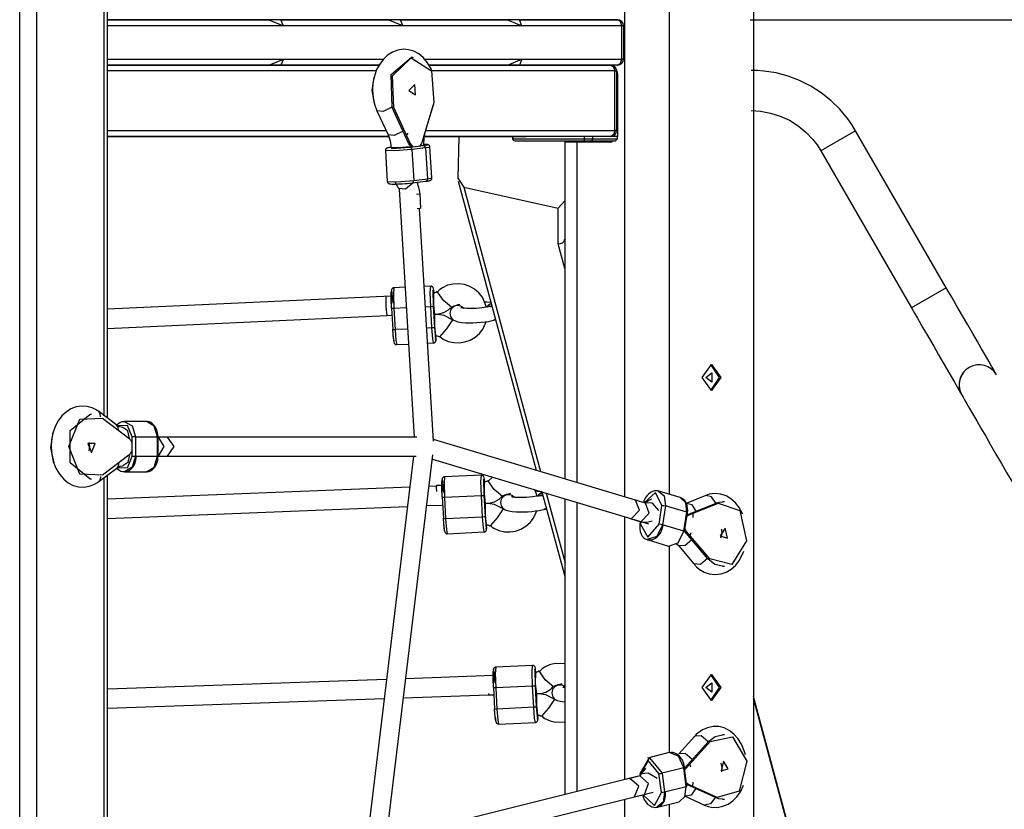
# Model space of a CAD drawing. Units: inches. Extents: x 32 to 181, y 37 to 242.
# Drawn here: x 123 to 132, y 205 to 212 of the extents above; entities that cross this region are included whole.
import ezdxf

# ---------------------------------------------------------------- set-up
doc = ezdxf.new("R2010")
doc.units = ezdxf.units.IN
doc.header["$MEASUREMENT"] = 0
doc.layers.add('Ebene 1', color=7, linetype='Continuous')

# ---------------------------------------------------------------- blocks, each defined once
blk = doc.blocks.new('block 2')
at = {"layer": 'Ebene 1', "color": 179, "lineweight": 25, "true_color": 0x1a171b}
for points in [[(128.8469, 220.1109), (128.8469, 207.766)], [(129.5538, 220.1109), (129.5538, 198.7448)], [(123.4019, 198.7448), (123.4019, 220.0274)], [(123.5432, 220.0274), (123.5432, 198.7448)], [(124.1092, 208.4241), (124.1092, 220.0274)], [(124.1385, 208.4023), (124.1385, 219.9611)], [(128.4735, 207.743), (128.4735, 214.3711)], [(127.9226, 211.7447), (124.1382, 211.7447)], [(127.4913, 211.7447), (124.1382, 211.7447)], [(124.1385, 211.7447), (125.4914, 211.7447)], [(125.4914, 211.7447), (124.1385, 211.7447)], [(126.4915, 211.7447), (124.1385, 211.7447)], [(124.4375, 211.7447), (124.1385, 211.7447)], [(125.612, 211.6946), (124.1385, 211.6946)], [(125.4673, 211.7447), (124.5674, 211.7447)], [(125.4914, 211.7447), (125.612, 211.6946)], [(125.5913, 211.7447), (125.4914, 211.7447)], [(125.612, 211.6946), (125.5913, 211.7447)], [(125.5913, 211.7447), (126.4915, 211.7447)], [(126.4974, 211.7447), (125.5975, 211.7447)], [(126.6121, 211.6946), (125.612, 211.6946)], [(126.6121, 211.6946), (126.4915, 211.7447)], [(126.5914, 211.7447), (126.4915, 211.7447)], [(126.5914, 211.7447), (126.6121, 211.6946)], [(126.5914, 211.7447), (127.4913, 211.7447)], [(127.6122, 211.6946), (126.6121, 211.6946)], [(127.5257, 211.7447), (126.6255, 211.7447)], [(127.4913, 211.7447), (127.6122, 211.6946)], [(127.5912, 211.7447), (127.4913, 211.7447)], [(127.6122, 211.6946), (127.5912, 211.7447)], [(127.5912, 211.7447), (128.4125, 211.7447)], [(128.448, 211.6946), (127.6122, 211.6946)], [(127.9229, 211.7447), (127.6256, 211.7447)], [(128.0225, 211.7447), (127.9519, 211.7447), (127.9226, 211.7447)], [(127.9226, 211.7447), (127.9229, 211.7447)], [(127.9729, 211.7447), (127.9364, 211.7447), (127.9229, 211.7447)], [(127.9229, 211.7447), (127.9364, 211.7447), (127.9729, 211.7447)], [(128.4125, 211.7447), (128.0225, 211.7447)], [(128.448, 211.6946), (128.4376, 211.7301), (128.4125, 211.7447)], [(128.4628, 211.6946), (128.459, 211.6946), (128.448, 211.6946)], [(128.448, 211.4147), (128.448, 211.6946)], [(128.4628, 211.6946), (128.4628, 211.4147)], [(129.5256, 211.7447), (153.355, 211.7447)], [(126.857, 211.3156), (126.8498, 211.3321), (126.8209, 211.383), (126.7847, 211.4267), (126.7471, 211.4574), (126.7054, 211.4799), (126.662, 211.493), (126.6172, 211.4967), (126.5704, 211.4899), (126.526, 211.4729), (126.4856, 211.4476), (126.4502, 211.4145), (126.4192, 211.3731), (126.3937, 211.3258), (126.3747, 211.2719), (126.363, 211.214), (126.3596, 211.1533), (126.364, 211.0931), (126.3764, 211.0362), (126.3964, 210.9814)], [(124.1385, 211.4147), (125.612, 211.4147)], [(124.1385, 211.3647), (126.4185, 211.3647)], [(125.4914, 211.3647), (124.1385, 211.3647)], [(125.4914, 211.3647), (125.612, 211.4147)], [(125.5913, 211.3647), (125.4914, 211.3647)], [(125.612, 211.4147), (125.5913, 211.3647)], [(126.4185, 211.3647), (125.5913, 211.3647)], [(125.612, 211.4147), (126.4505, 211.4147)], [(126.5232, 211.0097), (126.5156, 211.2856), (126.6834, 211.4267)], [(126.5384, 211.0097), (126.527, 211.275), (126.682, 211.4257), (126.8529, 211.3153), (126.8746, 211.051)], [(126.6986, 211.4267), (126.6834, 211.4267)], [(126.7929, 211.4147), (127.6122, 211.4147)], [(126.8274, 211.3647), (128.3539, 211.3647)], [(127.4913, 211.3647), (126.8277, 211.3647)], [(127.4913, 211.3647), (127.6122, 211.4147)], [(127.5912, 211.3647), (127.4913, 211.3647)], [(127.6122, 211.4147), (127.5912, 211.3647)], [(128.4125, 211.3647), (127.5912, 211.3647)], [(127.6122, 211.4147), (128.448, 211.4147)], [(128.3539, 211.3647), (128.3791, 211.3499), (128.3894, 211.3146)], [(128.4125, 211.3647), (128.4376, 211.3793), (128.448, 211.4147)], [(128.4628, 211.4147), (128.459, 211.4147), (128.448, 211.4147)], [(126.3909, 211.3146), (124.1385, 211.3146)], [(128.3894, 211.3146), (126.8546, 211.3146)], [(128.3894, 211.3146), (128.4004, 211.3146), (128.4042, 211.3146)], [(128.3894, 210.8147), (128.3894, 211.3146)], [(128.4042, 211.3146), (128.4042, 210.8147)], [(128.4125, 211.2948), (128.4125, 210.7646)], [(130.4082, 210.8137), (130.3769, 210.8645), (130.3428, 210.9132), (130.2763, 210.9932), (130.2019, 211.0662), (130.1206, 211.1308), (130.0327, 211.1873), (129.9394, 211.2338), (129.8422, 211.2708), (129.7413, 211.2977), (129.6383, 211.3139), (129.5855, 211.3177), (129.5328, 211.3191)], [(126.3751, 211.0419), (126.3571, 211.1523), (126.373, 211.2638)], [(126.6631, 211.1523), (126.7189, 211.1156), (126.7137, 211.2021), (126.6631, 211.1523), (126.6631, 211.1523)], [(126.8746, 211.051), (126.7757, 210.722)], [(126.8023, 210.8094), (126.8691, 211.0319)], [(126.8691, 211.0345), (126.8691, 211.0335), (126.8691, 211.0319)], [(126.5222, 211.0118), (126.4478, 210.9749), (126.3964, 210.9814)], [(126.3964, 210.9814), (126.4894, 210.779)], [(126.6607, 210.7096), (126.5232, 211.0097)], [(126.5384, 211.0097), (126.5232, 211.0097)], [(126.6762, 210.7096), (126.5384, 211.0097)], [(129.5328, 210.9823), (129.5725, 210.9811), (129.6121, 210.9776), (129.6954, 210.9621), (129.7764, 210.9367), (129.8536, 210.9008), (129.9259, 210.8557), (129.9921, 210.8016), (130.0503, 210.7398), (130.0851, 210.6941), (130.1164, 210.6454)], [(124.1385, 210.8147), (126.4729, 210.8147)], [(126.6152, 210.809), (126.5404, 210.7723), (126.4894, 210.779)], [(126.4894, 210.779), (126.507, 210.7275), (126.5156, 210.67)], [(126.6558, 210.7928), (126.6403, 210.7727)], [(126.7895, 210.6941), (126.7909, 210.753), (126.8023, 210.8094)], [(126.8026, 210.8119), (126.8026, 210.8109), (126.8023, 210.8094)], [(126.804, 210.8147), (128.3894, 210.8147)], [(128.3894, 210.8147), (128.3791, 210.7794), (128.3539, 210.7646)], [(128.4042, 210.8147), (128.4004, 210.8147), (128.3894, 210.8147)], [(130.4082, 210.8137), (130.2622, 210.7293), (130.1164, 210.6454)], [(131.1689, 209.4963), (130.4082, 210.8137)], [(126.4946, 210.7646), (124.1385, 210.7646)], [(126.4953, 210.7632), (124.1385, 210.7632)], [(126.6872, 210.6788), (126.6724, 210.6915), (126.6607, 210.7096)], [(126.6762, 210.7096), (126.6607, 210.7096)], [(126.7023, 210.6788), (126.6875, 210.6915), (126.6762, 210.7096)], [(126.7757, 210.722), (126.7664, 210.701), (126.7537, 210.6852)], [(126.7874, 210.6889), (126.8195, 210.6957), (126.7905, 210.6986)], [(126.8405, 210.6771), (126.8405, 210.6781), (126.8405, 210.6788), (126.8395, 210.6827), (126.8381, 210.6862), (126.8364, 210.6888), (126.8343, 210.6908), (126.8326, 210.6926), (126.8305, 210.6936), (126.8288, 210.6948), (126.8271, 210.6955), (126.825, 210.6962), (126.8229, 210.6969), (126.8195, 210.6976), (126.816, 210.6979), (126.7926, 210.6989)], [(127.5719, 210.7632), (126.7936, 210.7632)], [(128.3539, 210.7646), (126.794, 210.7646)], [(127.0837, 210.7632), (127.0751, 210.4161)], [(127.534, 210.7632), (127.534, 210.7448)], [(127.534, 210.7448), (127.534, 210.7632)], [(127.534, 210.7448), (127.7111, 210.7448), (128.1362, 210.7448)], [(127.554, 210.7248), (127.5398, 210.7303), (127.534, 210.7448)], [(128.1362, 210.7248), (127.7252, 210.7248), (127.554, 210.7248)], [(127.5843, 210.7248), (127.5626, 210.7248), (127.5543, 210.7248)], [(127.5719, 210.7646), (127.5719, 210.7635), (127.5719, 210.7632)], [(127.5808, 210.7646), (127.5764, 210.7635), (127.5719, 210.7632)], [(127.6463, 210.7632), (127.5719, 210.7632)], [(127.6687, 210.7248), (127.6263, 210.7248), (127.6087, 210.7248)], [(127.7286, 210.7248), (127.7111, 210.7248), (127.6687, 210.7248)], [(127.9722, 210.7248), (127.9722, 210.2266)], [(127.9729, 210.7248), (127.9729, 210.7198)], [(127.9729, 210.7198), (128.0022, 210.7198), (128.0725, 210.7198)], [(127.9729, 207.8936), (127.9729, 210.7198)], [(127.9729, 210.7198), (128.3684, 210.7198)], [(128.0714, 210.7248), (128.029, 210.7248), (128.0115, 210.7248)], [(128.1314, 210.7248), (128.1141, 210.7248), (128.0714, 210.7248)], [(128.0725, 210.7198), (128.3684, 210.7198)], [(128.0725, 210.7198), (128.0725, 207.8636)], [(128.1362, 210.7448), (128.1362, 210.7646)], [(128.1362, 210.7448), (128.1758, 210.7448), (128.2054, 210.7448)], [(128.1362, 210.7248), (128.1362, 210.7303), (128.1362, 210.7448)], [(128.1882, 210.7248), (128.1662, 210.7248), (128.1362, 210.7248)], [(128.1882, 210.7248), (128.2006, 210.7303), (128.2054, 210.7448)], [(128.3925, 210.7248), (128.1882, 210.7248)], [(128.2054, 210.7448), (128.2054, 210.7646)], [(128.4125, 210.7646), (128.2054, 210.7646)], [(128.2054, 210.7448), (128.4125, 210.7448)], [(128.3684, 210.7198), (128.3684, 210.7248)], [(128.3925, 210.7248), (128.4125, 210.7448)], [(128.4125, 210.7448), (128.4125, 210.7646)], [(126.5163, 210.675), (126.5053, 210.6734), (126.4956, 210.6719), (126.4894, 210.6707), (126.4839, 210.6693), (126.4815, 210.6683), (126.4788, 210.6672), (126.4767, 210.6659), (126.4743, 210.6645), (126.4722, 210.6622), (126.4705, 210.6598), (126.4688, 210.6566), (126.4677, 210.6535), (126.467, 210.6502), (126.4674, 210.6474)], [(126.6886, 210.6552), (126.5477, 210.6447), (126.467, 210.6471)], [(126.467, 210.6471), (126.4829, 210.3882)], [(126.67, 210.6779), (126.5814, 210.6693), (126.5156, 210.67)], [(126.5177, 210.675), (126.5184, 210.6655), (126.6734, 210.675)], [(126.6734, 210.675), (126.7874, 210.6889)], [(126.6734, 210.675), (126.6837, 210.6693), (126.6886, 210.6552)], [(126.8029, 210.6693), (126.6886, 210.6552)], [(126.6886, 210.6552), (126.7048, 210.3963)], [(126.7564, 210.6881), (126.7809, 210.6912), (126.7895, 210.6941)], [(126.8029, 210.6693), (126.7978, 210.6834), (126.7874, 210.6889)], [(126.8405, 210.6774), (126.8308, 210.6734), (126.8029, 210.6693)], [(126.8029, 210.6693), (126.8188, 210.4102)], [(126.8567, 210.4182), (126.8405, 210.6774)], [(130.1164, 210.6454), (130.8768, 209.328)], [(126.4829, 210.3882), (126.5632, 210.3858), (126.7048, 210.3963)], [(126.4832, 210.3882), (126.4832, 210.3875), (126.4832, 210.3865), (126.4839, 210.3829), (126.4856, 210.3794), (126.4874, 210.3768), (126.4894, 210.3744), (126.4915, 210.373), (126.4932, 210.3715), (126.4953, 210.3706), (126.4967, 210.3698), (126.4987, 210.3691), (126.5005, 210.3687), (126.5043, 210.368), (126.5077, 210.3673), (126.5198, 210.3667), (126.5349, 210.3667), (126.5511, 210.3667), (126.569, 210.3673), (126.5897, 210.368), (126.611, 210.3691), (126.6321, 210.3706), (126.6527, 210.3723), (126.6713, 210.3741), (126.6879, 210.3758), (126.6906, 210.3758), (126.6934, 210.3761)], [(126.5477, 210.3839), (126.5701, 210.3412), (126.5745, 210.3344), (126.58, 210.3279)], [(126.6992, 210.3768), (126.6362, 210.3246), (126.58, 210.3279)], [(126.6934, 210.3761), (126.702, 210.3825), (126.7048, 210.3963)], [(126.6934, 210.3761), (126.8071, 210.3903)], [(126.7048, 210.3963), (126.8188, 210.4102)], [(126.7575, 210.2838), (126.7544, 210.3117), (126.7485, 210.3384), (126.7327, 210.3825)], [(126.7402, 210.3646), (126.7389, 210.3818)], [(126.8071, 210.3903), (126.8188, 210.392), (126.8284, 210.3934), (126.8343, 210.3947), (126.8395, 210.3963), (126.8419, 210.397), (126.845, 210.3985), (126.847, 210.3994), (126.8491, 210.4013), (126.8512, 210.403), (126.8529, 210.4054), (126.8553, 210.4087), (126.8563, 210.4121), (126.8567, 210.4149), (126.8567, 210.4182)], [(126.8188, 210.4102), (126.816, 210.3966), (126.8071, 210.3903)], [(126.8188, 210.4102), (126.847, 210.4147), (126.8567, 210.4182)], [(127.0751, 210.4161), (127.1251, 210.3398)], [(127.0785, 210.3916), (127.731, 207.9663)], [(126.58, 210.3279), (126.5825, 210.3243)], [(126.5825, 210.3236), (126.7082, 208.2447)], [(127.1251, 210.3398), (127.7669, 207.9554)], [(127.1251, 210.3398), (127.914, 210.1634)], [(126.7575, 210.2838), (126.7495, 210.2809), (126.7278, 210.2778)], [(126.7647, 210.1653), (126.7575, 210.2838)], [(127.914, 210.1634), (127.9722, 210.2266)], [(127.9722, 210.2266), (127.9722, 209.9069)], [(126.7647, 210.1653), (126.7571, 210.1627), (126.7347, 210.1596)], [(126.8705, 208.2111), (126.7523, 210.162)], [(127.914, 209.8661), (127.914, 210.1634)], [(127.914, 209.8661), (127.9343, 209.8675), (127.9529, 209.8749), (127.9663, 209.8876), (127.9722, 209.9031)], [(127.9722, 209.9069), (127.9722, 209.9059), (127.9722, 209.9048), (127.9722, 209.9045), (127.9722, 209.9038), (127.9722, 209.9035), (127.9722, 209.9031)], [(127.9722, 209.9031), (127.9729, 209.8988)], [(127.9705, 209.6587), (127.914, 209.8661)], [(126.5194, 209.3252), (126.5163, 209.4022), (126.5163, 209.459)], [(126.5373, 209.4968), (126.5335, 209.4961), (126.5297, 209.4945), (126.527, 209.4932), (126.5249, 209.4911), (126.5232, 209.4892), (126.5218, 209.4871), (126.5208, 209.4854), (126.5201, 209.4837), (126.5194, 209.4818), (126.5184, 209.4801), (126.5177, 209.4773), (126.5177, 209.4744), (126.517, 209.4675), (126.517, 209.459)], [(126.5194, 209.3252), (126.5184, 209.4744), (126.5308, 209.3669)], [(126.5384, 209.4968), (126.5346, 209.4441), (126.5384, 209.3231)], [(126.6321, 209.5013), (126.5384, 209.4968)], [(126.8474, 209.5111), (126.7919, 209.5087)], [(126.8474, 209.3373), (126.8436, 209.4582), (126.8474, 209.5111)], [(126.8749, 209.4554), (126.8725, 209.4766), (126.8712, 209.4878), (126.867, 209.4988), (126.866, 209.5009), (126.8646, 209.5035), (126.8625, 209.5056), (126.8601, 209.5073), (126.8574, 209.509), (126.8536, 209.5104), (126.8505, 209.5109), (126.8477, 209.5109)], [(126.8749, 209.4551), (126.8656, 209.4773), (126.8681, 209.3414)], [(126.9008, 209.4653), (126.8994, 209.4635), (126.898, 209.4622), (126.8908, 209.4572), (126.8825, 209.4544), (126.8763, 209.4528), (126.8698, 209.4528)], [(127.0231, 209.3323), (126.9531, 209.3895), (126.9015, 209.4649)], [(127.3156, 209.334), (127.2804, 209.4174), (127.2508, 209.4541), (127.2153, 209.4844), (127.1743, 209.508), (127.1295, 209.5231), (127.0827, 209.5298), (127.0355, 209.5281), (126.989, 209.5176), (126.9459, 209.4975), (126.9239, 209.4811), (126.9042, 209.4618)], [(131.1689, 209.4963), (131.0232, 209.4124), (130.8768, 209.328)], [(131.5902, 208.7668), (131.5868, 208.7721), (131.5792, 208.7855), (131.5658, 208.8088), (131.5475, 208.8405), (131.5241, 208.8808), (131.4965, 208.9288), (131.4645, 208.9841), (131.429, 209.0458), (131.3897, 209.1135), (131.3481, 209.1859), (131.3036, 209.2625), (131.2581, 209.3419), (131.214, 209.4184), (131.1689, 209.4963)], [(126.5156, 209.4258), (124.1385, 209.3164)], [(126.4715, 209.4236), (126.4712, 209.4234), (126.4708, 209.4227)], [(126.4708, 209.4227), (126.4712, 209.3373), (126.4791, 209.2639)], [(126.8698, 209.4522), (126.8698, 209.3578), (126.8787, 209.2727)], [(126.5384, 209.3231), (126.5242, 209.3235), (126.5194, 209.3252)], [(126.5194, 209.3252), (126.5287, 209.1481)], [(126.6427, 209.328), (126.5384, 209.3231)], [(126.5384, 209.3231), (126.548, 209.1461)], [(126.8474, 209.3373), (126.8026, 209.3352)], [(126.8681, 209.3414), (126.8619, 209.339), (126.8474, 209.3373)], [(126.8574, 209.1602), (126.8474, 209.3373)], [(126.8681, 209.3414), (126.878, 209.1643)], [(126.8784, 209.2763), (126.897, 209.2756), (126.9153, 209.277), (126.9573, 209.2885), (126.9955, 209.3104), (127.0086, 209.3221), (127.0203, 209.3352)], [(127.0916, 209.3574), (127.0737, 209.3528), (127.0596, 209.3478), (127.0462, 209.3412), (127.0365, 209.3347), (127.0269, 209.3264), (127.0196, 209.3171), (127.0138, 209.3066), (127.01, 209.2949), (127.0086, 209.2825), (127.0096, 209.2689), (127.0134, 209.2558), (127.0186, 209.2465), (127.0248, 209.2382), (127.0317, 209.2315), (127.0382, 209.2262), (127.0458, 209.2215), (127.0537, 209.2181), (127.0655, 209.2138), (127.0772, 209.211), (127.1058, 209.2064), (127.1381, 209.2039), (127.1681, 209.2029), (127.2005, 209.2031), (127.235, 209.2046), (127.2694, 209.207), (127.3021, 209.2107), (127.3321, 209.2148), (127.3538, 209.2194), (127.3731, 209.2244)], [(127.0241, 209.3312), (127.0282, 209.3359), (127.0331, 209.3397), (127.0448, 209.3461), (127.0582, 209.3492), (127.0713, 209.3504), (127.0844, 209.3488), (127.0968, 209.3454), (127.1085, 209.3393), (127.1247, 209.3257)], [(127.3421, 209.3397), (127.3404, 209.339), (127.338, 209.3386), (127.328, 209.3361), (127.3149, 209.3336), (127.2963, 209.3309), (127.2763, 209.3285), (127.2522, 209.3259), (127.2267, 209.3242), (127.2002, 209.3231), (127.1747, 209.3228), (127.1512, 209.3235), (127.1302, 209.3245), (127.1175, 209.3257), (127.1075, 209.3273), (127.1027, 209.328), (127.0999, 209.3288), (127.0992, 209.3292)], [(127.3552, 209.3726), (127.3169, 209.3753), (127.2987, 209.3757)], [(127.3214, 209.3354), (127.3352, 209.3545), (127.3545, 209.3665)], [(127.3421, 209.3397), (127.3486, 209.3407), (127.3552, 209.3412)], [(127.36, 209.3447), (127.3428, 209.3397)], [(127.3528, 209.3426), (127.3559, 209.3461), (127.359, 209.3492)], [(127.3552, 209.3412), (127.3583, 209.3407), (127.3614, 209.3404)], [(130.8768, 209.328), (130.9019, 209.2851), (130.9264, 209.242), (130.9732, 209.1612), (131.019, 209.0822), (131.0628, 209.0064), (131.1041, 208.9344), (131.1427, 208.8677), (131.1779, 208.8065), (131.2092, 208.7526), (131.2361, 208.7058), (131.2588, 208.6667), (131.2764, 208.636), (131.2888, 208.6145), (131.2964, 208.6017), (131.2971, 208.6002), (131.2978, 208.5992), (131.2981, 208.5988), (131.2981, 208.5985)], [(124.1385, 209.1562), (126.4788, 209.2642)], [(126.4791, 209.2639), (126.5225, 209.266)], [(126.8787, 209.2727), (126.8794, 209.175), (126.888, 209.0952)], [(127.0289, 209.2286), (126.9587, 209.2649), (126.8798, 209.2747)], [(126.8863, 209.274), (126.8863, 209.2765)], [(126.8863, 209.274), (126.8863, 209.2765)], [(127.0293, 209.2289), (126.9797, 209.1535), (126.9215, 209.0851)], [(127.3903, 209.2324), (127.3821, 209.2272), (127.3734, 209.2236)], [(127.3745, 209.2241), (127.3914, 209.2286)], [(126.5287, 209.1481), (126.5346, 209.1464), (126.548, 209.1461)], [(126.5349, 209.0694), (126.5315, 209.1047), (126.5287, 209.1481)], [(126.5394, 209.0412), (126.5342, 209.0784), (126.5287, 209.1481)], [(126.6534, 209.1509), (126.548, 209.1461)], [(126.548, 209.1461), (126.5545, 209.0558), (126.5618, 209.0201)], [(126.8574, 209.1602), (126.8133, 209.1579)], [(126.878, 209.1643), (126.8715, 209.1619), (126.8574, 209.1602)], [(126.8712, 209.0343), (126.8639, 209.0698), (126.8574, 209.1602)], [(126.878, 209.1643), (126.8873, 209.0617), (126.8932, 209.0927)], [(126.9239, 209.0882), (126.937, 209.0761), (126.9507, 209.066), (126.9935, 209.0463), (127.0403, 209.0367), (127.0878, 209.0353), (127.1344, 209.0424), (127.1788, 209.0582), (127.2198, 209.0825), (127.2553, 209.1135), (127.2839, 209.1509), (127.3111, 209.2107)], [(126.5349, 209.0701), (126.5359, 209.0617), (126.5366, 209.0543), (126.538, 209.0431), (126.5418, 209.032), (126.5428, 209.0303), (126.5449, 209.0279), (126.5463, 209.0257), (126.549, 209.0239), (126.5521, 209.0219), (126.5552, 209.0208), (126.5583, 209.0205), (126.5611, 209.0205)], [(126.8718, 209.0343), (126.8756, 209.035), (126.8791, 209.0363), (126.8818, 209.0381), (126.8839, 209.0398), (126.886, 209.0418), (126.8873, 209.0437), (126.8884, 209.0456), (126.8891, 209.0472), (126.8898, 209.0494), (126.8904, 209.0508), (126.8911, 209.0539), (126.8915, 209.0567), (126.8922, 209.0656), (126.8925, 209.077)], [(126.888, 209.0952), (126.8949, 209.0949), (126.9022, 209.0939), (126.9108, 209.0913), (126.9187, 209.0868), (126.9197, 209.0858), (126.9211, 209.0846)], [(126.5618, 209.0201), (126.661, 209.0246)], [(126.8209, 209.032), (126.8712, 209.0343)], [(129.1225, 208.7445), (129.2004, 208.8546), (129.2779, 208.7445), (129.2004, 208.6345), (129.1225, 208.7445), (129.1225, 208.7445)], [(129.1935, 208.8543), (129.2638, 208.7445), (129.1935, 208.6353)], [(129.1542, 208.7445), (129.2021, 208.7838), (129.2021, 208.7058), (129.1542, 208.7445), (129.1542, 208.7445)], [(131.2757, 208.6825), (131.2788, 208.6496), (131.2881, 208.6186), (131.2902, 208.614), (131.2919, 208.6098), (131.294, 208.6055), (131.2967, 208.6014), (131.2974, 208.5998), (131.2981, 208.5988), (131.2981, 208.5985)], [(131.2981, 208.5985), (131.3012, 208.5933), (131.3088, 208.5795), (131.3222, 208.5566), (131.3408, 208.5247), (131.3639, 208.4846), (131.3918, 208.4362), (131.4235, 208.3813), (131.4593, 208.3191), (131.4986, 208.2517), (131.5399, 208.179), (131.5844, 208.1025), (131.6302, 208.0231), (131.6743, 207.947), (131.7194, 207.8686)], [(124.0641, 208.4581), (124.0379, 208.4755), (124.0103, 208.4889), (123.9673, 208.5011), (123.9222, 208.5046), (123.8756, 208.4977), (123.8312, 208.4806), (123.7912, 208.455), (123.7558, 208.4217), (123.7244, 208.38), (123.6996, 208.3328), (123.6803, 208.2782), (123.6693, 208.2207), (123.6655, 208.1601), (123.6707, 208.0993), (123.6838, 208.04), (123.7048, 207.9847), (123.7344, 207.9343), (123.7716, 207.8912), (123.8092, 207.8612), (123.8512, 207.8397), (123.8949, 207.8278), (123.9397, 207.8249), (123.9862, 207.8326), (124.0303, 207.8498), (124.0472, 207.8598), (124.0641, 207.8712)], [(124.0948, 207.9262), (123.9066, 207.9332), (123.814, 208.1647), (123.9066, 208.3961), (124.0948, 208.4031)], [(123.9897, 207.8948), (123.8243, 208.0295), (123.8243, 208.2998), (123.9897, 208.4345)], [(124.0052, 208.4345), (123.9897, 208.4345)], [(124.0779, 208.4143), (124.0758, 208.4402), (124.0641, 208.4581)], [(124.215, 208.3449), (124.0641, 208.4581)], [(124.0948, 208.4031), (124.318, 208.2352)], [(124.2288, 208.3022), (124.2267, 208.328), (124.214, 208.3456)], [(124.2663, 208.3254), (124.2419, 208.3301), (124.215, 208.3449)], [(124.277, 208.3735), (124.267, 208.3735), (124.258, 208.3721), (124.2415, 208.3654), (124.2267, 208.3544), (124.2167, 208.3446)], [(124.3442, 208.2457), (124.3046, 208.3413), (124.2264, 208.3399)], [(124.3221, 208.2316), (124.3094, 208.2972), (124.2656, 208.3254)], [(124.277, 208.3756), (124.3445, 208.3392), (124.3721, 208.2457)], [(124.4644, 208.3756), (124.2804, 208.3756)], [(124.5564, 208.2457), (124.5292, 208.3375), (124.4644, 208.3756)], [(124.5619, 208.2457), (124.5609, 208.2652), (124.5578, 208.2839), (124.5509, 208.3067), (124.5405, 208.3277), (124.5271, 208.3456), (124.5106, 208.3604), (124.4951, 208.3699), (124.4785, 208.3742), (124.473, 208.3742), (124.4679, 208.3738)], [(123.6896, 208.0285), (123.6634, 208.1554), (123.6834, 208.285)], [(124.318, 208.2352), (124.3318, 208.2207), (124.3418, 208.2009)], [(124.3721, 208.2457), (124.3583, 208.2457), (124.3442, 208.2457)], [(124.3442, 208.0834), (124.3442, 208.2457)], [(124.3721, 208.2457), (124.5564, 208.2457)], [(124.3721, 208.2457), (124.3721, 208.0834)], [(124.5564, 208.2457), (124.5605, 208.2457), (124.5619, 208.2457)], [(124.5564, 208.0834), (124.5564, 208.2457)], [(124.5619, 208.0834), (124.5619, 208.2457)], [(124.6367, 208.2447), (124.5619, 208.2447)], [(126.7316, 208.2447), (124.5619, 208.2447)], [(124.5619, 208.2436), (124.6094, 208.1647), (124.5619, 208.0855)], [(124.6367, 208.2447), (124.6932, 208.1647), (124.6367, 208.0845)], [(128.6461, 207.6912), (126.8698, 208.2252)], [(124.0052, 208.1146), (124.0355, 208.1897), (123.9742, 208.1897), (124.0052, 208.1146), (124.0052, 208.1146)], [(123.9804, 208.2006), (123.9862, 208.1647), (123.9804, 208.1289)], [(124.318, 208.0941), (124.0948, 207.9262)], [(124.226, 207.9897), (124.3046, 207.9878), (124.3442, 208.0834)], [(124.3221, 208.0975), (124.3094, 208.0319), (124.2656, 208.0038)], [(124.3721, 208.0834), (124.3456, 207.9918), (124.2804, 207.9535)], [(124.2842, 207.9561), (124.2939, 207.9558), (124.3032, 207.9572), (124.3194, 207.9639), (124.3345, 207.9749), (124.3483, 207.9892), (124.3597, 208.0066), (124.3686, 208.0273), (124.3752, 208.05), (124.3776, 208.0665), (124.3783, 208.0834)], [(124.3418, 208.1282), (124.3318, 208.1086), (124.318, 208.0941)], [(124.3442, 208.0834), (124.3583, 208.0834), (124.3721, 208.0834)], [(124.3721, 208.0834), (124.5564, 208.0834)], [(124.461, 207.9558), (124.4741, 207.9551), (124.4868, 207.9572), (124.5037, 207.9642), (124.5185, 207.9749), (124.5323, 207.9892), (124.5433, 208.0066), (124.5526, 208.0273), (124.5588, 208.05), (124.5612, 208.0665), (124.5619, 208.0834)], [(124.4644, 207.9535), (124.5292, 207.9918), (124.5564, 208.0834)], [(124.5619, 208.0834), (124.5605, 208.0834), (124.5564, 208.0834)], [(124.5619, 208.0845), (124.6367, 208.0845)], [(124.5619, 208.0845), (126.7265, 208.0845)], [(126.703, 208.0845), (126.3103, 204.8447)], [(126.4705, 204.838), (126.8656, 208.0965)], [(126.8615, 208.0605), (128.6729, 207.5162)], [(124.0641, 207.8712), (124.215, 207.9847)], [(124.2288, 208.0271), (124.227, 208.0019), (124.215, 207.9847)], [(124.215, 207.9847), (124.2419, 207.9995), (124.2663, 208.0038)], [(124.2167, 207.9847), (124.2343, 207.9689), (124.2498, 207.9596), (124.2663, 207.9551), (124.2753, 207.9547), (124.2842, 207.9561)], [(123.9897, 207.8948), (124.0052, 207.8948)], [(124.0779, 207.9153), (124.0758, 207.8891), (124.0641, 207.8712)], [(124.1092, 205.0245), (124.1092, 207.9053)], [(124.1385, 205.0026), (124.1385, 207.9272)], [(124.2804, 207.9535), (124.4644, 207.9535)], [(126.9621, 207.9113), (126.958, 207.9107), (126.9542, 207.9093), (126.9518, 207.9074), (126.9494, 207.9057), (126.9476, 207.9036), (126.9463, 207.9017), (126.9452, 207.9), (126.9442, 207.8982), (126.9435, 207.8962), (126.9428, 207.8948), (126.9421, 207.8915), (126.9418, 207.8888), (126.9411, 207.8815), (126.9411, 207.8733)], [(126.9628, 207.9113), (126.9587, 207.8585), (126.9628, 207.7374)], [(127.2718, 207.9255), (126.9628, 207.9113)], [(127.2718, 207.7515), (127.2684, 207.8726), (127.2718, 207.9255)], [(127.2994, 207.8697), (127.297, 207.8912), (127.2956, 207.9022), (127.2915, 207.9134), (127.2904, 207.9155), (127.289, 207.9177), (127.287, 207.9198), (127.2846, 207.9215), (127.2818, 207.9236), (127.278, 207.9248), (127.2753, 207.9249), (127.2722, 207.9249)], [(127.2994, 207.8693), (127.2901, 207.8919), (127.2925, 207.7558)], [(127.3662, 207.9093), (127.3287, 207.876)], [(126.6713, 207.8242), (124.1385, 207.7232)], [(126.8946, 207.833), (126.8336, 207.8306)], [(126.8953, 207.8373), (126.8939, 207.8204), (126.8942, 207.7875)], [(126.896, 207.838), (126.8956, 207.838), (126.8953, 207.8373)], [(126.9404, 207.84), (126.896, 207.838)], [(126.9435, 207.7398), (126.9404, 207.8168), (126.9407, 207.8736)], [(126.9435, 207.7398), (126.9428, 207.8888), (126.9556, 207.7811)], [(127.3252, 207.8795), (127.3238, 207.8781), (127.3225, 207.8764), (127.3156, 207.8715), (127.307, 207.8686), (127.3008, 207.8676), (127.2942, 207.8672)], [(127.2942, 207.8666), (127.2942, 207.772), (127.3032, 207.6869)], [(127.4475, 207.7465), (127.3776, 207.804), (127.3256, 207.8793)], [(126.9628, 207.7374), (126.9487, 207.7377), (126.9435, 207.7398)], [(126.9435, 207.7396), (126.9531, 207.5625)], [(127.2718, 207.7515), (126.9628, 207.7374)], [(126.9628, 207.7374), (126.9721, 207.5603)], [(127.2925, 207.7558), (127.2863, 207.7532), (127.2718, 207.7515)], [(127.2818, 207.5744), (127.2718, 207.7515)], [(127.2925, 207.7558), (127.3025, 207.5787)], [(127.3028, 207.6903), (127.3214, 207.6902), (127.3397, 207.6912), (127.3821, 207.7027), (127.42, 207.725), (127.433, 207.7363), (127.4448, 207.7492)], [(127.5157, 207.7716), (127.4982, 207.767), (127.484, 207.762), (127.4706, 207.7553), (127.461, 207.7491), (127.4513, 207.7405), (127.4441, 207.7317), (127.4382, 207.7212), (127.4344, 207.7091), (127.433, 207.6969), (127.4341, 207.6834), (127.4379, 207.6704), (127.4427, 207.6609), (127.4492, 207.6524), (127.4558, 207.6461), (127.4627, 207.6407), (127.4706, 207.6359), (127.4782, 207.6323), (127.4899, 207.628), (127.5016, 207.6252), (127.5302, 207.6206), (127.5626, 207.6182), (127.5926, 207.6175), (127.6249, 207.6175), (127.6594, 207.6189), (127.6942, 207.6214), (127.7266, 207.6249), (127.7565, 207.6294), (127.7782, 207.6337), (127.7975, 207.6387)], [(127.4486, 207.7455), (127.4527, 207.7501), (127.4575, 207.7544), (127.4692, 207.7603), (127.4827, 207.7639), (127.4957, 207.7646), (127.5088, 207.7632), (127.5212, 207.7596), (127.533, 207.7537), (127.5491, 207.7398)], [(127.7662, 207.7539), (127.7648, 207.7537), (127.7627, 207.7529), (127.7524, 207.7505), (127.7397, 207.7479), (127.7207, 207.7451), (127.7007, 207.7427), (127.6763, 207.7405), (127.6511, 207.7389), (127.6246, 207.7377), (127.5991, 207.7374), (127.5757, 207.7377), (127.5547, 207.7389), (127.5419, 207.7403), (127.5316, 207.7417), (127.5271, 207.7424), (127.5243, 207.743), (127.5237, 207.7434)], [(127.74, 207.7484), (127.72, 207.8051)], [(127.7817, 207.7868), (127.7414, 207.7896), (127.7228, 207.7899)], [(127.7459, 207.7501), (127.7607, 207.7699), (127.781, 207.7816)], [(127.7869, 207.7596), (127.7669, 207.7539)], [(127.7669, 207.7539), (127.7731, 207.7553), (127.7796, 207.7553)], [(127.7772, 207.7568), (127.781, 207.7613), (127.7851, 207.7653)], [(127.7796, 207.7847), (127.9729, 207.0682)], [(127.7796, 207.7553), (127.7841, 207.7551), (127.7882, 207.7539)], [(127.8158, 207.7737), (127.9729, 207.1903)], [(127.9729, 205.2467), (127.9729, 207.7265)], [(128.7522, 207.7927), (128.7374, 207.7949), (128.7232, 207.7942), (128.706, 207.7889), (128.6895, 207.7801), (128.6729, 207.7673), (128.6585, 207.7515), (128.645, 207.7317), (128.6347, 207.7098), (128.6299, 207.6962)], [(128.7856, 207.6721), (128.7322, 207.779), (128.6354, 207.6943)], [(128.7536, 207.7939), (128.8035, 207.7511), (128.8138, 207.6679)], [(128.9389, 207.7382), (128.7591, 207.7925)], [(128.9933, 207.6139), (128.9847, 207.6941), (128.9389, 207.7382)], [(128.9988, 207.6108), (129.0009, 207.6299), (129.0002, 207.6481), (128.9968, 207.671), (128.9892, 207.6922), (128.9796, 207.7088), (128.9671, 207.7222), (128.9561, 207.73), (128.9441, 207.7353)], [(129.1522, 207.7553), (128.9882, 207.6888)], [(129.4636, 207.598), (129.4333, 207.6542), (129.4016, 207.6943), (129.364, 207.7272), (129.3234, 207.7511), (129.2796, 207.766), (129.2307, 207.7713), (129.1818, 207.7649), (129.167, 207.7606), (129.1522, 207.7553)], [(129.2366, 207.6895), (129.2011, 207.7448), (129.1522, 207.7553)], [(124.1385, 207.5632), (126.652, 207.6633)], [(126.814, 207.6697), (126.9473, 207.675)], [(127.3032, 207.6869), (127.3039, 207.5892), (127.3125, 207.5095)], [(127.4534, 207.6428), (127.3831, 207.6795), (127.3042, 207.6895)], [(127.3104, 207.6888), (127.3104, 207.6909)], [(127.3104, 207.6888), (127.3104, 207.6909)], [(127.4537, 207.6431), (127.4041, 207.568), (127.3459, 207.4993)], [(127.8165, 207.6485), (127.8075, 207.6421), (127.7979, 207.638)], [(127.7993, 207.6383), (127.8179, 207.6435)], [(128.0725, 207.6964), (128.0725, 205.2719)], [(128.5293, 207.561), (128.5965, 207.6313), (128.5644, 207.7158)], [(128.6461, 207.6912), (128.5644, 207.7158)], [(128.6116, 207.5363), (128.6785, 207.6066), (128.6464, 207.6912)], [(128.6967, 207.7229), (128.6802, 207.7155), (128.664, 207.7057), (128.6485, 207.6936)], [(128.758, 207.6299), (128.706, 207.6903), (128.6485, 207.6936)], [(128.7618, 207.5133), (128.7856, 207.6721)], [(128.7856, 207.6721), (128.7997, 207.6707), (128.8138, 207.6679)], [(128.8138, 207.6679), (128.7897, 207.5095)], [(128.9933, 207.6139), (128.8138, 207.6679)], [(129.0726, 207.6228), (129.0374, 207.6778), (128.9889, 207.689)], [(128.9971, 207.5925), (129.2407, 207.6909)], [(129.0123, 207.5925), (129.2558, 207.6909)], [(129.2558, 207.6909), (129.4384, 207.6287), (129.4949, 207.3751), (129.3706, 207.1762), (129.1856, 207.2244)], [(129.2407, 207.6909), (129.2662, 207.6986), (129.2927, 207.7014)], [(129.2558, 207.6909), (129.2407, 207.6909)], [(129.3082, 207.7014), (129.2927, 207.7014)], [(126.9638, 207.4559), (126.9587, 207.4926), (126.9531, 207.5627)], [(126.9593, 207.4841), (126.9559, 207.5193), (126.9531, 207.5627)], [(126.9531, 207.5625), (126.9587, 207.5606), (126.9721, 207.5603)], [(127.2818, 207.5744), (126.9721, 207.5603)], [(127.3025, 207.5787), (127.2956, 207.5761), (127.2818, 207.5744)], [(127.2956, 207.4488), (127.2884, 207.4841), (127.2818, 207.5744)], [(127.3025, 207.5787), (127.3118, 207.4759), (127.3176, 207.5074)], [(127.3483, 207.5024), (127.3614, 207.4905), (127.3752, 207.4802), (127.4179, 207.4604), (127.4647, 207.4509), (127.5123, 207.4495), (127.5588, 207.4566), (127.6036, 207.4724), (127.6442, 207.4969), (127.6794, 207.5282), (127.7087, 207.5656), (127.7352, 207.6249)], [(128.4735, 205.372), (128.4735, 207.5761)], [(128.5183, 207.5627), (128.5238, 207.5613), (128.5293, 207.561)], [(128.5183, 207.5627), (128.6002, 207.5381)], [(128.9696, 207.455), (128.9933, 207.6139)], [(128.9754, 207.4523), (128.9988, 207.6108)], [(128.9988, 207.6108), (128.9978, 207.6121), (128.9933, 207.6139)], [(128.9944, 207.5801), (129.0033, 207.5875), (129.0123, 207.5925)], [(129.0123, 207.5925), (128.9971, 207.5925)], [(129.0474, 207.5698), (129.0457, 207.602)], [(126.9593, 207.4845), (126.9604, 207.4759), (126.9611, 207.469), (126.9624, 207.4573), (126.9662, 207.4468), (126.9673, 207.4445), (126.969, 207.4421), (126.9707, 207.4404), (126.9735, 207.4382), (126.9766, 207.4364), (126.9797, 207.4351), (126.9828, 207.4347), (126.9855, 207.4347)], [(126.9721, 207.5603), (126.9793, 207.4699), (126.9859, 207.4344)], [(127.2963, 207.4488), (127.3001, 207.4495), (127.3035, 207.4509), (127.3063, 207.4523), (127.3083, 207.4543), (127.3101, 207.4562), (127.3118, 207.4583), (127.3125, 207.4602), (127.3135, 207.4616), (127.3142, 207.4637), (127.3149, 207.4654), (127.3156, 207.4683), (127.3159, 207.4711), (127.3166, 207.4802), (127.3169, 207.4912)], [(127.3125, 207.5095), (127.3197, 207.5091), (127.3266, 207.5081), (127.3352, 207.5057), (127.3431, 207.5014), (127.3442, 207.5003), (127.3455, 207.499)], [(128.6002, 207.5124), (128.5985, 207.4933), (128.5989, 207.475), (128.603, 207.4519), (128.6102, 207.4309), (128.6199, 207.4147), (128.6323, 207.4008), (128.6457, 207.3903), (128.6612, 207.3846), (128.6647, 207.3842), (128.6674, 207.3842)], [(128.6002, 207.5381), (128.6295, 207.532), (128.6585, 207.5317), (128.7026, 207.5424)], [(128.6002, 207.5381), (128.6061, 207.5367), (128.6116, 207.5363)], [(128.6037, 207.537), (128.6002, 207.5124)], [(128.6002, 207.5124), (128.602, 207.5131), (128.6064, 207.5133)], [(128.6095, 207.5353), (128.6064, 207.5133)], [(128.6064, 207.5133), (128.6681, 207.4058), (128.7618, 207.5133)], [(128.7897, 207.5095), (128.7412, 207.4108), (128.6605, 207.3849)], [(128.6674, 207.3842), (128.6819, 207.3822), (128.6964, 207.3832), (128.7136, 207.3882), (128.7301, 207.397), (128.7463, 207.4096), (128.7611, 207.4259), (128.7746, 207.4454), (128.7849, 207.4671), (128.7911, 207.4862), (128.7956, 207.5064)], [(128.7897, 207.5095), (128.7759, 207.5124), (128.7618, 207.5133)], [(128.9696, 207.455), (128.7897, 207.5095)], [(129.3154, 207.4802), (129.2745, 207.4161), (129.3344, 207.398), (129.3154, 207.4802), (129.3154, 207.4802)], [(126.9859, 207.4344), (127.2956, 207.4488)], [(128.8404, 207.3307), (128.921, 207.3567), (128.9696, 207.455)], [(128.9696, 207.455), (128.9754, 207.4523), (128.9692, 207.4512)], [(129.1704, 207.2244), (128.9765, 207.4542)], [(128.9916, 207.4542), (128.9765, 207.4542)], [(128.9916, 207.4542), (128.9844, 207.4643), (128.9789, 207.4759)], [(129.1856, 207.2244), (128.9916, 207.4542)], [(129.0278, 207.4411), (129.0185, 207.4178)], [(129.28, 207.4006), (129.29, 207.4368), (129.2875, 207.4717)], [(128.6605, 207.3849), (128.8404, 207.3307)], [(128.8469, 207.3293), (128.8469, 205.5988)], [(128.9082, 207.3505), (128.9227, 207.3358)], [(129.0371, 207.3825), (128.9761, 207.3324), (128.9227, 207.3358)], [(128.9227, 207.3358), (129.0536, 207.1808)], [(129.0536, 207.1808), (129.075, 207.1577), (129.0984, 207.1381), (129.1384, 207.1133), (129.1821, 207.0974), (129.231, 207.0914), (129.2803, 207.0967), (129.3244, 207.1119), (129.3651, 207.1362), (129.4019, 207.1687), (129.4329, 207.2082), (129.4725, 207.2873)], [(129.168, 207.2273), (129.1074, 207.1772), (129.0536, 207.1808)], [(129.2927, 207.1613), (129.2276, 207.1775), (129.1704, 207.2244)], [(129.1856, 207.2244), (129.1704, 207.2244)], [(129.2927, 207.1613), (129.3082, 207.1613)], [(127.7014, 206.3295), (127.3924, 206.3154)], [(127.7014, 206.1555), (127.698, 206.2765), (127.7014, 206.3295)], [(127.729, 206.2737), (127.7266, 206.2949), (127.7255, 206.3061), (127.7214, 206.3171), (127.72, 206.3192), (127.7186, 206.3218), (127.7166, 206.3238), (127.7145, 206.3256), (127.7114, 206.3273), (127.708, 206.3287), (127.7049, 206.3292), (127.7018, 206.3292)], [(127.9729, 206.344), (127.8895, 206.3464), (127.843, 206.3359), (127.8003, 206.3157), (127.7782, 206.2994), (127.7586, 206.2801)], [(127.37, 206.2444), (126.6383, 206.2186)], [(127.3734, 206.1435), (127.3707, 206.2208), (127.3707, 206.2777)], [(127.3917, 206.3151), (127.3876, 206.3142), (127.3838, 206.3128), (127.3814, 206.3114), (127.379, 206.3094), (127.3772, 206.3075), (127.3759, 206.3058), (127.3748, 206.3037), (127.3741, 206.3023), (127.3734, 206.3001), (127.3731, 206.2985), (127.3724, 206.2956), (127.3717, 206.2927), (127.3714, 206.2858), (127.371, 206.2772)], [(127.3734, 206.1435), (127.3724, 206.2927), (127.3852, 206.1852)], [(127.3924, 206.3154), (127.3886, 206.2623), (127.3924, 206.1414)], [(127.729, 206.2734), (127.7197, 206.2956), (127.7221, 206.1597)], [(127.7242, 206.2706), (127.7235, 206.176), (127.7328, 206.091)], [(127.7552, 206.2837), (127.7538, 206.2818), (127.7524, 206.2804), (127.7452, 206.2754), (127.7366, 206.2727), (127.7304, 206.2716), (127.7242, 206.2713)], [(127.8771, 206.1507), (127.8072, 206.2077), (127.7555, 206.2832)], [(129.1225, 206.1447), (129.2004, 206.2546), (129.2779, 206.1447), (129.2004, 206.0346), (129.1225, 206.1447), (129.1225, 206.1447)], [(129.1935, 206.2544), (129.2638, 206.1447), (129.1935, 206.0353)], [(126.4763, 206.2131), (124.1385, 206.1313)], [(127.7221, 206.1597), (127.7159, 206.1573), (127.7014, 206.1555)], [(127.7221, 206.1597), (127.7321, 205.9826)], [(127.9457, 206.1757), (127.9281, 206.1711), (127.914, 206.1662), (127.9005, 206.1593), (127.8906, 206.153), (127.8809, 206.1447), (127.874, 206.1357), (127.8678, 206.1249), (127.864, 206.1132), (127.8627, 206.1008), (127.8637, 206.0872), (127.8675, 206.0744), (127.8726, 206.0649), (127.8788, 206.0565), (127.8857, 206.0501), (127.8926, 206.0444), (127.9005, 206.0398), (127.9081, 206.0363), (127.9198, 206.032), (127.9316, 206.0293), (127.9705, 206.0236)], [(127.8782, 206.1495), (127.8823, 206.1542), (127.8875, 206.158), (127.8992, 206.1643), (127.9123, 206.1678), (127.9254, 206.1685), (127.9388, 206.1671), (127.9512, 206.1636), (127.9626, 206.1576), (127.9736, 206.1495)], [(129.1542, 206.1447), (129.2021, 206.1838), (129.2021, 206.1058), (129.1542, 206.1447), (129.1542, 206.1447)], [(126.6183, 206.0581), (127.3325, 206.0832)], [(127.3304, 206.0932), (127.3318, 206.0849), (127.3331, 206.0822)], [(127.3331, 206.0822), (127.3765, 206.0842)], [(127.3924, 206.1414), (127.3786, 206.1418), (127.3734, 206.1435)], [(127.3734, 206.1435), (127.3831, 205.9664)], [(127.7014, 206.1555), (127.3924, 206.1414)], [(127.3924, 206.1414), (127.402, 205.9643)], [(127.7114, 205.9785), (127.7014, 206.1555)], [(127.7324, 206.0946), (127.7328, 206.0946)], [(127.7328, 206.0946), (127.7514, 206.0939), (127.7696, 206.0953), (127.8117, 206.1068), (127.8496, 206.1287), (127.8627, 206.1404), (127.8744, 206.1535)], [(127.7328, 206.091), (127.7335, 205.9933), (127.7421, 205.9135)], [(127.883, 206.0469), (127.8124, 206.0832), (127.7338, 206.0932)], [(127.7404, 206.0923), (127.7404, 206.0949)], [(127.7404, 206.0923), (127.7404, 206.0949)], [(127.9712, 206.1442), (127.9619, 206.1456), (127.9567, 206.1462), (127.9539, 206.1471), (127.9533, 206.1475)], [(124.1385, 205.9711), (126.4567, 206.0522)], [(127.8833, 206.0472), (127.8337, 205.9718), (127.7755, 205.9034)], [(131.5162, 198.7765), (129.5538, 206.0684)], [(131.5076, 198.7958), (129.5538, 206.055)], [(127.3934, 205.8596), (127.3883, 205.8966), (127.3831, 205.9664)], [(127.389, 205.8877), (127.3859, 205.923), (127.3831, 205.9664)], [(127.3831, 205.9664), (127.3886, 205.9647), (127.402, 205.9643)], [(127.7114, 205.9785), (127.402, 205.9643)], [(127.402, 205.9643), (127.4089, 205.8741), (127.4158, 205.8384)], [(127.7321, 205.9826), (127.7255, 205.9802), (127.7114, 205.9785)], [(127.7252, 205.8526), (127.718, 205.8882), (127.7114, 205.9785)], [(127.7321, 205.9826), (127.7417, 205.8799), (127.7472, 205.9109)], [(127.7421, 205.9135), (127.7493, 205.9132), (127.7565, 205.9122), (127.7648, 205.9096), (127.7727, 205.9054), (127.7738, 205.9041), (127.7751, 205.903)], [(127.3893, 205.8884), (127.39, 205.8799), (127.3907, 205.8729), (127.3921, 205.8613), (127.3958, 205.8503), (127.3969, 205.8486), (127.3986, 205.8462), (127.4007, 205.8441), (127.4031, 205.8422), (127.4062, 205.8401), (127.4096, 205.8391), (127.4124, 205.8388), (127.4155, 205.8388)], [(127.4158, 205.8384), (127.7252, 205.8526)], [(127.7259, 205.8526), (127.7297, 205.8536), (127.7331, 205.855), (127.7359, 205.8563), (127.7383, 205.8586), (127.74, 205.8603), (127.7414, 205.862), (127.7424, 205.8641), (127.7435, 205.8655), (127.7441, 205.8675), (127.7445, 205.8691), (127.7452, 205.8722), (127.7455, 205.8751), (127.7466, 205.8839), (127.7466, 205.8951)], [(127.7782, 205.9065), (127.791, 205.8944), (127.8048, 205.8842), (127.8475, 205.8644), (127.8943, 205.855), (127.9729, 205.857)], [(129.4853, 205.5795), (129.4756, 205.6136), (129.4526, 205.6688), (129.4219, 205.7173), (129.3881, 205.7547), (129.3492, 205.7847), (129.3075, 205.8052), (129.2631, 205.8165), (129.2145, 205.8179), (129.1666, 205.8079), (129.1239, 205.789), (129.0853, 205.7614), (129.0722, 205.7499), (129.0602, 205.7375)], [(129.1752, 205.6917), (129.2307, 205.7339), (129.2931, 205.7487)], [(129.3082, 205.7487), (129.2927, 205.7487)], [(129.0602, 205.7375), (128.9255, 205.5887)], [(128.9761, 205.4715), (129.1752, 205.6917)], [(128.9913, 205.4715), (129.1907, 205.6917)], [(129.1732, 205.6887), (129.1139, 205.7399), (129.0602, 205.7375)], [(129.1907, 205.6917), (129.1752, 205.6917)], [(129.1907, 205.6917), (129.3768, 205.7308), (129.4963, 205.5258), (129.4336, 205.275), (129.2493, 205.2221)], [(128.8459, 205.5985), (128.6647, 205.5533)], [(128.9692, 205.4722), (128.9241, 205.5702), (128.8459, 205.5985)], [(128.9751, 205.4746), (128.9713, 205.4941), (128.9661, 205.512), (128.9561, 205.5344), (128.9434, 205.5547), (128.9286, 205.5725), (128.9106, 205.5861), (128.8938, 205.5949), (128.8762, 205.5995), (128.8631, 205.6002), (128.8504, 205.5981)], [(129.0385, 205.5403), (128.9799, 205.5907), (128.9265, 205.5893)], [(128.6044, 205.4271), (128.6805, 205.5551), (128.7883, 205.4271)], [(128.7601, 205.4238), (128.6688, 205.5322), (128.6044, 205.4238)], [(129.0285, 205.4776), (129.0188, 205.506)], [(129.302, 205.5279), (129.281, 205.4469), (129.3416, 205.4617), (129.302, 205.5279), (129.302, 205.5279)], [(129.2869, 205.439), (129.29, 205.4743), (129.281, 205.5103)], [(128.6044, 205.4238), (128.6002, 205.4238), (128.5985, 205.4248)], [(128.5985, 205.4248), (128.6013, 205.4038)], [(128.6147, 205.4211), (128.6106, 205.414), (128.6068, 205.4087), (128.603, 205.4056), (128.6006, 205.4038), (128.5996, 205.403)], [(128.6044, 205.4238), (128.6064, 205.4087)], [(128.6478, 205.4676), (128.6323, 205.449), (128.6233, 205.4355), (128.6147, 205.4211)], [(128.7443, 205.3813), (128.6709, 205.4264), (128.6147, 205.4211)], [(128.7601, 205.4238), (128.7742, 205.4248), (128.7883, 205.4271)], [(128.7801, 205.264), (128.7601, 205.4238)], [(128.9692, 205.4722), (128.7883, 205.4271)], [(128.7883, 205.4271), (128.808, 205.2676)], [(128.9751, 205.4746), (128.9737, 205.4736), (128.9692, 205.4722)], [(128.9892, 205.3127), (128.9692, 205.4722)], [(128.9947, 205.3153), (128.9751, 205.4746)], [(128.9913, 205.4715), (128.9761, 205.4715)], [(128.9782, 205.4503), (128.984, 205.4619), (128.9913, 205.4715)], [(128.5999, 205.4035), (126.4753, 204.8736)], [(128.5999, 205.4035), (128.5169, 205.3826)], [(128.5558, 205.2273), (128.5906, 205.3187), (128.5169, 205.3826)], [(128.6385, 205.2483), (128.6733, 205.3392), (128.5999, 205.4035)], [(129.0088, 205.3325), (128.9992, 205.3379), (128.9913, 205.3456)], [(129.2338, 205.2221), (128.9937, 205.3325)], [(129.0088, 205.3325), (128.9937, 205.3325)], [(129.2493, 205.2221), (129.0088, 205.3325)], [(129.0443, 205.3501), (129.0419, 205.3205)], [(126.4574, 204.7043), (128.7119, 205.2662)], [(128.6278, 205.2454), (128.7222, 205.1561), (128.7801, 205.264)], [(128.6385, 205.2483), (128.6499, 205.2514)], [(128.7425, 205.142), (128.7467, 205.142), (128.7508, 205.1423), (128.767, 205.1487), (128.7815, 205.1601), (128.7932, 205.1737), (128.8028, 205.1899), (128.8097, 205.2097), (128.8142, 205.2312), (128.8152, 205.2503), (128.8138, 205.27)], [(128.808, 205.2676), (128.7956, 205.183), (128.7432, 205.1406)], [(128.808, 205.2676), (128.7942, 205.2652), (128.7801, 205.264)], [(128.9892, 205.3127), (128.808, 205.2676)], [(128.9286, 205.1868), (128.9778, 205.2305), (128.9892, 205.3127)], [(129.0681, 205.2982), (129.0309, 205.2433), (128.9813, 205.233)], [(128.9892, 205.3127), (128.9933, 205.3141), (128.9947, 205.3153)], [(129.1425, 205.1589), (129.1718, 205.1477), (129.2018, 205.141), (129.249, 205.1396), (129.2965, 205.1484), (129.3389, 205.1668), (129.3781, 205.1938), (129.4133, 205.2292), (129.4426, 205.2712), (129.4691, 205.3258)], [(128.4735, 202.0869), (128.4735, 205.2073)], [(128.5558, 205.2273), (128.6385, 205.2483)], [(128.6226, 205.244), (128.6275, 205.2281), (128.6371, 205.2056), (128.6499, 205.1854), (128.6654, 205.1678), (128.6829, 205.1541), (128.6998, 205.1448), (128.7174, 205.1403), (128.7298, 205.1399), (128.7425, 205.142)], [(128.7477, 205.1417), (128.9286, 205.1868)], [(128.9802, 205.2333), (129.1425, 205.1589)], [(129.2304, 205.2236), (129.1925, 205.1682), (129.1425, 205.1589)], [(129.2931, 205.2087), (129.2631, 205.2123), (129.2338, 205.2221)], [(129.2493, 205.2221), (129.2338, 205.2221)], [(129.2927, 205.2087), (129.3082, 205.2087)], [(128.8469, 205.1663), (128.8469, 202.3639)]]:
    blk.add_lwpolyline(points, dxfattribs=at)
for points in [[(128.4628, 211.6946), (128.4628, 211.722), (128.44, 211.7447), (128.4125, 211.7447)], [(128.4628, 211.6946), (128.4628, 211.722), (128.44, 211.7447), (128.4125, 211.7447)], [(128.4042, 211.3146), (128.4042, 211.3421), (128.3815, 211.3647), (128.3539, 211.3647)], [(128.4042, 211.3146), (128.4042, 211.3421), (128.3815, 211.3647), (128.3539, 211.3647)], [(128.4125, 211.3647), (128.44, 211.3647), (128.4628, 211.3873), (128.4628, 211.4147)], [(128.4125, 211.2948), (128.4125, 211.3051), (128.4094, 211.3153), (128.4035, 211.3237)], [(128.4125, 211.2948), (128.4125, 211.3051), (128.4094, 211.3153), (128.4035, 211.3237)], [(128.3539, 210.7646), (128.3815, 210.7646), (128.4042, 210.7871), (128.4042, 210.8147)]]:
    blk.add_open_spline(points, degree=3, dxfattribs=at)
for points in [[(131.5902, 208.7668), (131.5434, 208.8472), (131.4404, 208.8751), (131.3598, 208.8286), (131.2795, 208.7823), (131.2523, 208.6782), (131.2981, 208.5981)], [(131.5902, 208.7668), (131.5434, 208.8472), (131.4404, 208.8751), (131.3598, 208.8286), (131.3081, 208.7986), (131.2757, 208.7428), (131.2757, 208.6825)]]:
    blk.add_open_spline(points, degree=3, knots=[0, 0, 0, 0, 1, 1, 1, 2, 2, 2, 2], dxfattribs=at)

msp = doc.modelspace()

# ---------------------------------------------------------------- block references
at = {"layer": 'Ebene 1'}
msp.add_blockref('block 2', (0, 0), dxfattribs=at)

doc.saveas('drawing.dxf')
